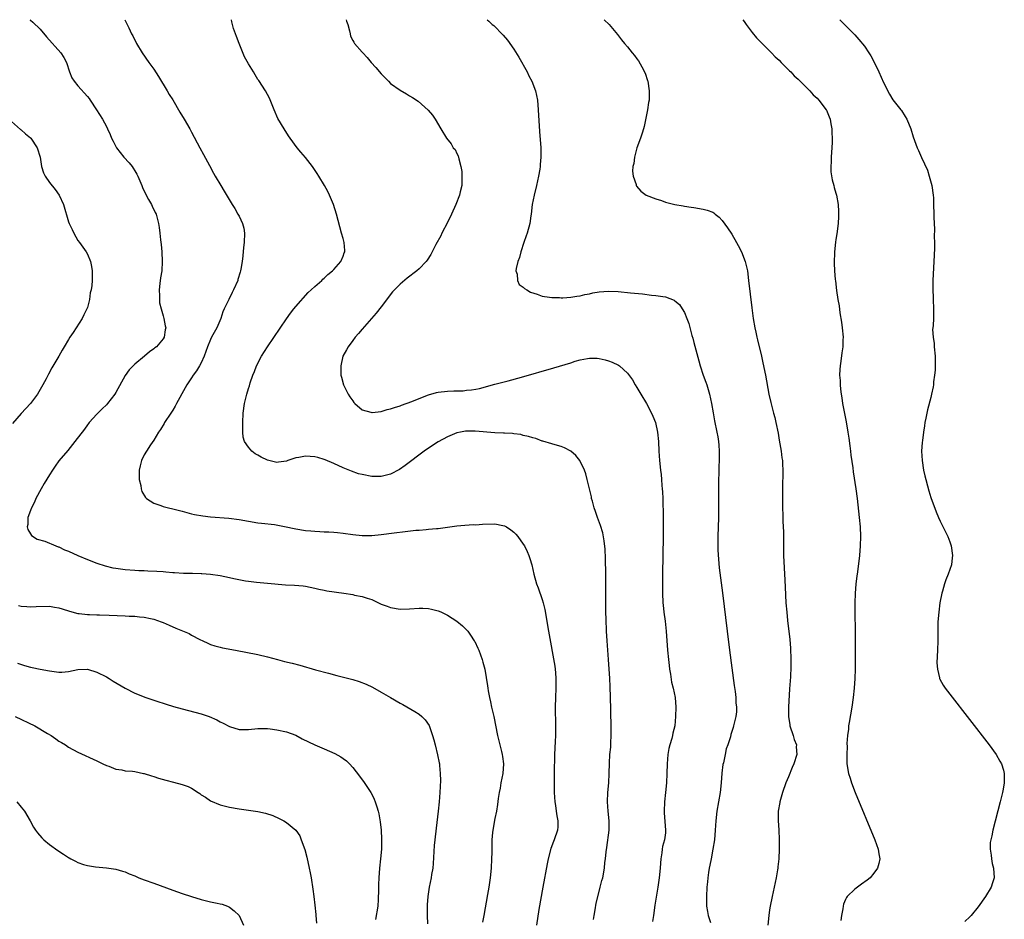
# Model space of a CAD drawing. Units: inches. Extents: x 2616000 to 2619000, y 1479000 to 1482000.
# Drawn here: x 2617427 to 2617635, y 1481810 to 1482000 of the extents above; entities that cross this region are included whole.
import ezdxf

# ---------------------------------------------------------------- set-up
doc = ezdxf.new("R2010")
doc.units = ezdxf.units.IN
doc.header["$MEASUREMENT"] = 0
doc.layers.add('LD26161479_10ft', color=111, linetype='Continuous')

msp = doc.modelspace()

# ---------------------------------------------------------------- linework, layer by layer
at = {"layer": 'LD26161479_10ft'}
for points, elevation in [([(2617428.88, 1482000), (2617429, 1481999.9), (2617429.48, 1481999.48), (2617431, 1481998.03), (2617432.39, 1481996.39), (2617435.39, 1481993), (2617436.06, 1481992.06), (2617436.57, 1481991), (2617437.22, 1481989), (2617437.74, 1481987.74), (2617438.19, 1481987), (2617439, 1481986.03), (2617441, 1481983.79), (2617441.36, 1481983.36), (2617441.61, 1481983), (2617442.92, 1481981), (2617444.18, 1481979), (2617445, 1481977.48), (2617445.24, 1481977), (2617445.8, 1481975.8), (2617446.08, 1481975), (2617446.41, 1481974.41), (2617447.14, 1481973), (2617447.95, 1481971.95), (2617448.72, 1481971), (2617449.8, 1481969.8), (2617450.43, 1481969), (2617450.67, 1481968.67), (2617451, 1481968.1), (2617451.42, 1481967.42), (2617451.63, 1481967), (2617452.48, 1481965), (2617452.62, 1481964.62), (2617453.25, 1481963.25), (2617453.93, 1481962.07), (2617454.51, 1481961), (2617454.66, 1481960.66), (2617455.31, 1481959.31), (2617455.48, 1481959), (2617456.04, 1481957), (2617456.17, 1481956.17), (2617456.3, 1481955), (2617456.42, 1481953.58), (2617456.56, 1481952.56), (2617456.71, 1481951), (2617456.81, 1481949), (2617456.69, 1481947), (2617456.46, 1481945.54), (2617456.32, 1481944.32), (2617456.18, 1481943), (2617456.23, 1481941.77), (2617456.19, 1481941), (2617456.25, 1481940.25), (2617456.54, 1481939), (2617457, 1481937.5), (2617457.14, 1481937), (2617457.44, 1481935.44), (2617457.52, 1481935), (2617457.43, 1481934.57), (2617457.2, 1481933), (2617457, 1481932.69), (2617455.56, 1481931), (2617455.24, 1481930.76), (2617455, 1481930.54), (2617454.09, 1481929.91), (2617453.04, 1481929), (2617451, 1481927.35), (2617449.84, 1481926.16), (2617449, 1481924.91), (2617447, 1481921.32), (2617446.8, 1481921), (2617445.22, 1481919), (2617445, 1481918.75), (2617444.11, 1481917.89), (2617443, 1481916.79), (2617441.36, 1481915), (2617441.2, 1481914.8), (2617441, 1481914.55), (2617440.36, 1481913.64), (2617438.36, 1481911), (2617436.86, 1481909.14), (2617435, 1481906.92), (2617434.19, 1481905.81), (2617433.63, 1481905), (2617433, 1481904.01), (2617431.87, 1481902.13), (2617431.23, 1481901), (2617430.15, 1481899), (2617429.81, 1481898.19), (2617429.19, 1481897), (2617429, 1481896.44), (2617428.46, 1481895), (2617428.46, 1481893.54), (2617428.32, 1481893), (2617428.43, 1481892.43), (2617429, 1481891.56), (2617429.2, 1481891.2), (2617430.41, 1481890.41), (2617432, 1481890), (2617434.35, 1481889), (2617434.82, 1481888.82), (2617435, 1481888.77), (2617436.19, 1481888.19), (2617437, 1481887.85), (2617438.97, 1481886.97), (2617441, 1481886.13), (2617443, 1481885.36), (2617444.77, 1481884.77), (2617446.38, 1481884.38), (2617447, 1481884.27), (2617449, 1481883.99), (2617451, 1481883.84), (2617451.83, 1481883.83), (2617453, 1481883.77), (2617453.76, 1481883.76), (2617455.67, 1481883.67), (2617457, 1481883.56), (2617457.54, 1481883.54), (2617459, 1481883.41), (2617459.4, 1481883.4), (2617461.27, 1481883.27), (2617463, 1481883.24), (2617463.21, 1481883.21), (2617465, 1481883.19), (2617465.16, 1481883.16), (2617467, 1481883.04), (2617469, 1481882.73), (2617471, 1481882.32), (2617471.89, 1481882.11), (2617474.36, 1481881.64), (2617475, 1481881.54), (2617476.66, 1481881.34), (2617479, 1481881.15), (2617482.8, 1481880.79), (2617484.69, 1481880.69), (2617486.54, 1481880.54), (2617487, 1481880.48), (2617489, 1481880.07), (2617489.84, 1481879.84), (2617491, 1481879.63), (2617491.51, 1481879.51), (2617495.11, 1481879), (2617497, 1481878.71), (2617497.38, 1481878.62), (2617499, 1481878.33), (2617500.06, 1481877.94), (2617501, 1481877.65), (2617501.47, 1481877.47), (2617503, 1481876.72), (2617504.25, 1481876.25), (2617505, 1481875.98), (2617507, 1481875.67), (2617509, 1481875.71), (2617511, 1481875.84), (2617511.83, 1481875.83), (2617513, 1481875.77), (2617513.66, 1481875.66), (2617515, 1481875.31), (2617515.23, 1481875.23), (2617515.73, 1481875), (2617517, 1481874.37), (2617519, 1481873.08), (2617520.14, 1481872.14), (2617521, 1481871.32), (2617521.16, 1481871.16), (2617521.27, 1481871), (2617521.83, 1481870.17), (2617522.66, 1481869), (2617522.79, 1481868.79), (2617523.43, 1481867.43), (2617523.6, 1481867), (2617524.32, 1481865), (2617524.49, 1481864.49), (2617524.87, 1481863), (2617525.2, 1481861.2), (2617525.46, 1481859.46), (2617525.49, 1481859), (2617525.57, 1481858.43), (2617525.84, 1481857), (2617526.08, 1481856.08), (2617526.3, 1481855), (2617526.43, 1481854.43), (2617526.75, 1481853), (2617527.56, 1481849), (2617528.04, 1481847), (2617528.4, 1481845.6), (2617528.54, 1481845), (2617528.59, 1481844.59), (2617528.82, 1481843), (2617528.67, 1481841), (2617528.26, 1481839), (2617528.09, 1481837.91), (2617527.89, 1481837), (2617527.68, 1481835.68), (2617527.56, 1481834.44), (2617527.32, 1481833), (2617527, 1481831.48), (2617526.56, 1481829), (2617526.53, 1481828.53), (2617526.37, 1481827), (2617526.34, 1481825.66), (2617526.33, 1481824.33), (2617526.31, 1481823), (2617526.2, 1481821), (2617525.99, 1481819), (2617525.71, 1481817), (2617525.45, 1481815.45), (2617524.67, 1481811), (2617524.4, 1481809.6)], 8420), ([(2617448.9, 1482000), (2617449.27, 1481999.27), (2617449.72, 1481998.28), (2617450.34, 1481997), (2617450.57, 1481996.57), (2617451.36, 1481995), (2617452.56, 1481993), (2617453.94, 1481991), (2617454.41, 1481990.41), (2617455, 1481989.53), (2617456, 1481988), (2617457.84, 1481985), (2617458.26, 1481984.25), (2617459, 1481983.1), (2617460.51, 1481980.51), (2617461.45, 1481979), (2617462.62, 1481977), (2617463, 1481976.24), (2617464.7, 1481973), (2617465.53, 1481971.53), (2617466.75, 1481969.25), (2617467.64, 1481967.64), (2617467.97, 1481967), (2617469.14, 1481965), (2617469.86, 1481963.86), (2617471.58, 1481961), (2617472.14, 1481960.14), (2617472.78, 1481959), (2617473, 1481958.57), (2617473.75, 1481957), (2617474, 1481956), (2617474.15, 1481955), (2617474.1, 1481953), (2617473.96, 1481951.96), (2617473.8, 1481950.2), (2617473.64, 1481949), (2617473.39, 1481947.39), (2617473.31, 1481947), (2617473.23, 1481946.77), (2617472.78, 1481945.22), (2617472.72, 1481945), (2617471.86, 1481943), (2617471.55, 1481942.45), (2617470.82, 1481941), (2617470.71, 1481940.71), (2617469.9, 1481939), (2617469.62, 1481938.38), (2617469.19, 1481937), (2617468.32, 1481935), (2617467.22, 1481933), (2617467, 1481932.57), (2617466.33, 1481931), (2617465.98, 1481930.02), (2617465.63, 1481929), (2617465, 1481927.61), (2617464.68, 1481927), (2617464.05, 1481925.95), (2617463.34, 1481925), (2617463, 1481924.44), (2617462, 1481923), (2617461.66, 1481922.34), (2617459.81, 1481919), (2617459.5, 1481918.5), (2617459, 1481917.65), (2617458.6, 1481917), (2617457.27, 1481915), (2617457.18, 1481914.82), (2617456.42, 1481913.58), (2617456.01, 1481913), (2617455, 1481911.28), (2617454.33, 1481910.33), (2617453.45, 1481909), (2617453, 1481908.19), (2617452.39, 1481907), (2617452.15, 1481905.85), (2617451.94, 1481905), (2617451.92, 1481903.92), (2617451.96, 1481903), (2617452.25, 1481901.75), (2617452.33, 1481901), (2617452.49, 1481900.49), (2617453.23, 1481899.23), (2617453.49, 1481899), (2617455, 1481898.01), (2617456.48, 1481897.52), (2617457, 1481897.3), (2617458.09, 1481897), (2617459, 1481896.81), (2617460.43, 1481896.43), (2617461, 1481896.31), (2617462.01, 1481896.01), (2617463, 1481895.79), (2617463.62, 1481895.62), (2617465.33, 1481895.33), (2617467, 1481895.14), (2617470.82, 1481894.82), (2617473, 1481894.53), (2617475, 1481894.18), (2617477, 1481893.86), (2617477.76, 1481893.76), (2617480.52, 1481893.48), (2617482.96, 1481893.04), (2617484.66, 1481892.66), (2617485, 1481892.62), (2617487, 1481892.27), (2617488.17, 1481892.17), (2617489, 1481892.07), (2617490.06, 1481892.06), (2617491, 1481891.99), (2617491.97, 1481891.97), (2617493, 1481891.9), (2617493.82, 1481891.82), (2617495, 1481891.68), (2617497, 1481891.4), (2617499, 1481891.21), (2617501, 1481891.21), (2617503, 1481891.39), (2617505.77, 1481891.77), (2617508.06, 1481892.06), (2617510.29, 1481892.29), (2617511, 1481892.33), (2617512.47, 1481892.47), (2617513, 1481892.49), (2617514.68, 1481892.68), (2617515, 1481892.69), (2617519, 1481893.24), (2617520.64, 1481893.36), (2617522.52, 1481893.48), (2617523, 1481893.46), (2617524.4, 1481893.6), (2617527, 1481893.66), (2617528.69, 1481893.31), (2617529, 1481893.26), (2617529.48, 1481893), (2617530.39, 1481892.39), (2617531, 1481891.9), (2617531.44, 1481891.44), (2617531.83, 1481891), (2617533, 1481889.39), (2617533.23, 1481889), (2617533.79, 1481887.79), (2617534.14, 1481887), (2617534.35, 1481886.35), (2617534.77, 1481885), (2617535.24, 1481883), (2617535.79, 1481881), (2617536.13, 1481880.13), (2617537, 1481877.67), (2617537.21, 1481877), (2617537.57, 1481875.57), (2617538.34, 1481871), (2617539.65, 1481863.65), (2617539.72, 1481863), (2617539.77, 1481862.23), (2617539.89, 1481861), (2617539.89, 1481859), (2617539.8, 1481857), (2617539.76, 1481855), (2617539.81, 1481851), (2617539.79, 1481849), (2617539.74, 1481847.74), (2617539.61, 1481845), (2617539.57, 1481843.57), (2617539.52, 1481842.48), (2617539.52, 1481839.52), (2617539.51, 1481838.49), (2617539.52, 1481837), (2617539.64, 1481835), (2617539.78, 1481834.22), (2617539.95, 1481833), (2617540.05, 1481832.05), (2617540.27, 1481831), (2617540.27, 1481829.73), (2617540.19, 1481829), (2617539.53, 1481827), (2617539.37, 1481826.63), (2617538.83, 1481825.17), (2617538.28, 1481823), (2617538.06, 1481821.94), (2617537.13, 1481817), (2617536.31, 1481812.31), (2617535.81, 1481809)], 8410), ([(2617547.85, 1481810.15), (2617547.99, 1481811), (2617548.2, 1481812.2), (2617548.41, 1481813.59), (2617549, 1481816.09), (2617549.25, 1481817), (2617549.58, 1481818.42), (2617549.76, 1481819), (2617550.11, 1481821), (2617550.2, 1481822.2), (2617550.34, 1481823), (2617550.48, 1481824.48), (2617550.66, 1481825.34), (2617551.12, 1481829), (2617551.15, 1481831), (2617550.94, 1481833), (2617550.8, 1481835), (2617550.87, 1481837), (2617551.03, 1481839), (2617551.13, 1481841), (2617551.18, 1481843.18), (2617551.29, 1481845), (2617551.46, 1481846.54), (2617551.47, 1481847.47), (2617551.57, 1481849), (2617551.57, 1481850.43), (2617551.46, 1481854.54), (2617551.42, 1481857), (2617551.34, 1481859.34), (2617551.25, 1481861), (2617550.96, 1481865.04), (2617550.7, 1481869), (2617550.58, 1481871), (2617550.46, 1481873.54), (2617550.42, 1481875), (2617550.4, 1481877), (2617550.39, 1481883), (2617550.34, 1481886.34), (2617550.27, 1481888.27), (2617550.09, 1481890.09), (2617549.76, 1481891.76), (2617549.29, 1481893.29), (2617548.65, 1481895), (2617548.25, 1481896.25), (2617547.98, 1481897), (2617547.58, 1481898.42), (2617547.43, 1481899), (2617547.37, 1481899.37), (2617546.94, 1481901.06), (2617546.5, 1481903), (2617546.2, 1481904.2), (2617545.9, 1481905), (2617545, 1481906.88), (2617544.92, 1481907), (2617544.09, 1481908.09), (2617543.03, 1481909), (2617541.71, 1481909.71), (2617541, 1481909.95), (2617539.71, 1481910.29), (2617539, 1481910.52), (2617537.1, 1481911.1), (2617537, 1481911.12), (2617535.63, 1481911.63), (2617535, 1481911.77), (2617534.08, 1481912.08), (2617533, 1481912.31), (2617532.46, 1481912.46), (2617531, 1481912.62), (2617530.69, 1481912.69), (2617529, 1481912.75), (2617528.79, 1481912.79), (2617527, 1481912.84), (2617522.83, 1481913.17), (2617520.83, 1481913.17), (2617519.77, 1481913), (2617519, 1481912.85), (2617517, 1481912.03), (2617515.02, 1481910.98), (2617513.81, 1481910.19), (2617512.1, 1481909), (2617508.06, 1481905.94), (2617506.89, 1481905.11), (2617505, 1481904.12), (2617503.87, 1481903.87), (2617503, 1481903.61), (2617501.65, 1481903.65), (2617501, 1481903.62), (2617499, 1481904.02), (2617498.23, 1481904.23), (2617496.75, 1481904.75), (2617495, 1481905.48), (2617493, 1481906.4), (2617491.17, 1481907.17), (2617491, 1481907.24), (2617489.63, 1481907.63), (2617489, 1481907.77), (2617487, 1481907.9), (2617485.64, 1481907.64), (2617485, 1481907.56), (2617483.3, 1481907), (2617483, 1481906.88), (2617481.36, 1481906.64), (2617481, 1481906.61), (2617479, 1481907.07), (2617477.71, 1481907.71), (2617477, 1481908.16), (2617476.44, 1481908.45), (2617475.72, 1481909), (2617475, 1481909.85), (2617474.16, 1481911), (2617473.9, 1481911.9), (2617473.8, 1481913), (2617473.83, 1481914.17), (2617473.81, 1481915), (2617473.89, 1481917), (2617474.13, 1481919), (2617474.62, 1481921), (2617475, 1481922.18), (2617475.21, 1481922.79), (2617475.38, 1481923.38), (2617475.94, 1481925), (2617476.25, 1481925.75), (2617476.69, 1481927), (2617477.75, 1481929), (2617479.03, 1481931), (2617483, 1481936.89), (2617483.88, 1481938.12), (2617484.58, 1481939), (2617485, 1481939.53), (2617487.58, 1481942.42), (2617488.24, 1481943), (2617489, 1481943.72), (2617490.46, 1481945), (2617490.72, 1481945.28), (2617491, 1481945.48), (2617491.72, 1481946.28), (2617492.73, 1481947), (2617493, 1481947.27), (2617494.51, 1481949), (2617495, 1481950.09), (2617495.21, 1481950.79), (2617495.3, 1481951), (2617495.32, 1481951.32), (2617495.2, 1481953), (2617495, 1481953.84), (2617494.65, 1481955), (2617493.59, 1481959), (2617492.92, 1481961), (2617492.09, 1481963), (2617491.73, 1481963.73), (2617491.06, 1481965), (2617489.87, 1481967), (2617489.53, 1481967.53), (2617488.52, 1481969), (2617487, 1481970.93), (2617486.06, 1481972.06), (2617485.24, 1481973), (2617483.78, 1481975), (2617483.47, 1481975.47), (2617482.5, 1481977), (2617481.19, 1481979.19), (2617480.4, 1481981), (2617479.46, 1481983.46), (2617478.57, 1481985), (2617477.15, 1481987.15), (2617477, 1481987.36), (2617476.39, 1481988.39), (2617476.06, 1481989), (2617475, 1481990.71), (2617474.19, 1481992.19), (2617473, 1481994.98), (2617472.48, 1481996.48), (2617472.23, 1481997), (2617471.83, 1481998.17), (2617471.61, 1481999), (2617471.52, 1481999.52), (2617471.4, 1482000)], 8400), ([(2617495.6, 1482000), (2617495.68, 1481999.68), (2617495.94, 1481999), (2617496.34, 1481997.66), (2617496.46, 1481997), (2617496.56, 1481996.56), (2617497, 1481995.63), (2617497.23, 1481995.23), (2617497.38, 1481995), (2617499, 1481993.17), (2617499.13, 1481993), (2617500.06, 1481992.06), (2617500.92, 1481991), (2617501.91, 1481989.91), (2617503, 1481988.55), (2617504.54, 1481987), (2617505, 1481986.56), (2617507, 1481985.14), (2617508.35, 1481984.35), (2617509, 1481983.93), (2617509.59, 1481983.59), (2617510.8, 1481982.8), (2617512.95, 1481980.95), (2617513.84, 1481979.84), (2617514.38, 1481979), (2617515.57, 1481977), (2617516.82, 1481975), (2617517.78, 1481973.78), (2617518.23, 1481973), (2617518.59, 1481972.59), (2617519, 1481971.74), (2617519.26, 1481971.26), (2617519.37, 1481970.63), (2617519.85, 1481969), (2617520, 1481968), (2617520.06, 1481967), (2617520, 1481965), (2617519.71, 1481963.71), (2617519.57, 1481963), (2617518.78, 1481961), (2617517.85, 1481959), (2617517, 1481957.23), (2617515.84, 1481955), (2617515.57, 1481954.43), (2617514.55, 1481952.55), (2617513.51, 1481950.49), (2617512.74, 1481949.26), (2617512.53, 1481949), (2617511, 1481947.41), (2617510.54, 1481947), (2617508.51, 1481945.49), (2617507, 1481944.24), (2617505.82, 1481943), (2617505.43, 1481942.57), (2617503, 1481939.4), (2617501.93, 1481938.07), (2617499, 1481934.73), (2617498.22, 1481933.78), (2617497.55, 1481933), (2617497, 1481932.3), (2617496.03, 1481931), (2617495.68, 1481930.32), (2617494.94, 1481929), (2617494.46, 1481927), (2617494.46, 1481926.46), (2617494.52, 1481925), (2617494.6, 1481924.6), (2617495.08, 1481923), (2617496.05, 1481921), (2617496.42, 1481920.42), (2617497, 1481919.57), (2617497.25, 1481919.25), (2617497.48, 1481919), (2617499, 1481917.68), (2617500.82, 1481917.18), (2617501, 1481917.11), (2617501.11, 1481917.11), (2617503, 1481917.33), (2617504.24, 1481917.76), (2617505, 1481917.88), (2617505.79, 1481918.21), (2617507, 1481918.54), (2617507.32, 1481918.68), (2617509.45, 1481919.45), (2617511, 1481920.08), (2617513, 1481920.84), (2617514.67, 1481921.33), (2617515, 1481921.41), (2617517, 1481921.67), (2617518.32, 1481921.68), (2617519, 1481921.74), (2617520.28, 1481921.72), (2617521, 1481921.82), (2617522.1, 1481921.9), (2617523, 1481922.09), (2617523.77, 1481922.23), (2617527, 1481923.09), (2617529.82, 1481923.82), (2617532.59, 1481924.59), (2617539.44, 1481926.56), (2617543, 1481927.64), (2617543.95, 1481927.95), (2617545, 1481928.23), (2617546.56, 1481928.56), (2617547, 1481928.62), (2617548.59, 1481928.59), (2617549, 1481928.55), (2617550.25, 1481928.25), (2617551, 1481928.03), (2617551.77, 1481927.77), (2617553.12, 1481927.12), (2617553.28, 1481927), (2617555, 1481925.46), (2617556.06, 1481924.06), (2617556.63, 1481923), (2617557, 1481922.42), (2617557.8, 1481921), (2617559, 1481919), (2617560.07, 1481917), (2617560.37, 1481916.37), (2617560.94, 1481915), (2617561.36, 1481913), (2617561.51, 1481911), (2617561.59, 1481909), (2617561.73, 1481907), (2617561.95, 1481905), (2617562.07, 1481904.07), (2617562.17, 1481903), (2617562.26, 1481901.74), (2617562.34, 1481901), (2617562.39, 1481900.39), (2617562.45, 1481899), (2617562.48, 1481897.52), (2617562.51, 1481896.51), (2617562.52, 1481891), (2617562.4, 1481883), (2617562.38, 1481880.38), (2617562.39, 1481879), (2617562.45, 1481877), (2617562.49, 1481876.49), (2617562.65, 1481875), (2617562.92, 1481873.08), (2617563.17, 1481871), (2617563.45, 1481867), (2617563.63, 1481865), (2617563.76, 1481863.76), (2617563.87, 1481863), (2617564.07, 1481861.93), (2617564.28, 1481860.28), (2617564.61, 1481859), (2617565.05, 1481857), (2617565.22, 1481855), (2617565.15, 1481853), (2617564.96, 1481851), (2617564.54, 1481849.46), (2617564.51, 1481849), (2617564.38, 1481848.38), (2617563.94, 1481847), (2617563.73, 1481846.27), (2617563.51, 1481845), (2617563.34, 1481843), (2617563.31, 1481841), (2617563.22, 1481839), (2617563.02, 1481837), (2617562.79, 1481835), (2617562.71, 1481833), (2617562.71, 1481832.71), (2617563.05, 1481829), (2617563, 1481828.46), (2617562.82, 1481827), (2617562.41, 1481825.59), (2617562.32, 1481825), (2617562.25, 1481824.25), (2617562.02, 1481823), (2617561.93, 1481822.07), (2617561.86, 1481821), (2617561.66, 1481819), (2617561.37, 1481817), (2617560.77, 1481813.23), (2617560.45, 1481811), (2617560.27, 1481809.73)], 8390), ([(2617525.37, 1482000), (2617525.71, 1481999.71), (2617526.42, 1481999), (2617526.76, 1481998.76), (2617527, 1481998.54), (2617528.5, 1481997), (2617528.77, 1481996.77), (2617529.7, 1481995.7), (2617531, 1481993.81), (2617532.08, 1481992.08), (2617533.81, 1481989), (2617534.19, 1481988.19), (2617534.8, 1481987), (2617535.55, 1481985), (2617535.98, 1481983), (2617536.16, 1481981), (2617536.4, 1481976.4), (2617536.67, 1481973), (2617536.72, 1481971), (2617536.58, 1481969.42), (2617536.56, 1481969), (2617536.5, 1481968.5), (2617536.24, 1481967), (2617536, 1481966), (2617535.79, 1481965), (2617535.27, 1481963), (2617534.87, 1481961), (2617534.66, 1481959), (2617534.59, 1481958.59), (2617534.37, 1481957), (2617533.8, 1481955), (2617533.58, 1481954.42), (2617533.13, 1481953), (2617532.47, 1481951), (2617532.17, 1481949.83), (2617531.84, 1481949), (2617531.49, 1481947.49), (2617531.46, 1481947), (2617531.68, 1481946.32), (2617531.75, 1481945), (2617532.14, 1481944.14), (2617533, 1481943.57), (2617533.26, 1481943.26), (2617533.72, 1481943), (2617534.5, 1481942.5), (2617535.9, 1481942.1), (2617537, 1481941.68), (2617538.51, 1481941.49), (2617539, 1481941.38), (2617540.62, 1481941.38), (2617541, 1481941.34), (2617541.34, 1481941.34), (2617543, 1481941.46), (2617544.31, 1481941.69), (2617545, 1481941.75), (2617545.99, 1481942.01), (2617547, 1481942.2), (2617547.65, 1481942.35), (2617549, 1481942.61), (2617551, 1481942.74), (2617553, 1481942.63), (2617555.64, 1481942.36), (2617558.14, 1481942.14), (2617560.09, 1481941.91), (2617561, 1481941.84), (2617562.42, 1481941.58), (2617563, 1481941.51), (2617564.82, 1481940.82), (2617565, 1481940.7), (2617565.94, 1481939.94), (2617566.56, 1481939), (2617567, 1481938.24), (2617567.5, 1481937), (2617567.92, 1481935.92), (2617568.6, 1481933.4), (2617568.79, 1481932.79), (2617569, 1481931.93), (2617570.04, 1481928.04), (2617570.34, 1481927), (2617571, 1481925.04), (2617571.56, 1481923.56), (2617571.76, 1481923), (2617572.33, 1481921), (2617572.73, 1481919), (2617573.05, 1481917.05), (2617573.36, 1481915.36), (2617573.85, 1481913), (2617574.03, 1481912.03), (2617574.18, 1481911), (2617574.24, 1481910.24), (2617574.32, 1481909), (2617574.31, 1481907), (2617574.26, 1481905.74), (2617574.25, 1481904.25), (2617574.21, 1481903), (2617574.22, 1481902.22), (2617574.21, 1481901), (2617574.23, 1481900.23), (2617574.23, 1481897), (2617574.2, 1481895), (2617574.08, 1481891), (2617574.08, 1481889.92), (2617574.05, 1481889), (2617574.06, 1481888.06), (2617574.17, 1481886.17), (2617574.36, 1481884.36), (2617575.06, 1481879.06), (2617576.02, 1481871), (2617576.52, 1481867), (2617577.51, 1481859.51), (2617577.75, 1481858.25), (2617577.87, 1481857), (2617577.86, 1481855.86), (2617578, 1481855), (2617577.98, 1481854.02), (2617577.84, 1481853), (2617577.4, 1481851), (2617577.29, 1481850.71), (2617576.83, 1481849.17), (2617576.72, 1481848.72), (2617576.14, 1481847), (2617575.82, 1481846.18), (2617575.58, 1481845), (2617575.25, 1481843.25), (2617575.15, 1481842.85), (2617574.94, 1481841.06), (2617574.76, 1481839), (2617574.54, 1481837), (2617573.86, 1481833), (2617573.63, 1481831), (2617573.53, 1481829), (2617573.37, 1481827), (2617573.02, 1481825), (2617572.62, 1481823), (2617572.37, 1481821.63), (2617572.24, 1481821), (2617572.09, 1481820.09), (2617571.94, 1481819), (2617571.87, 1481818.13), (2617571.74, 1481817), (2617571.66, 1481815), (2617571.67, 1481814.33), (2617571.7, 1481813), (2617571.89, 1481811.89), (2617572, 1481811), (2617572.48, 1481809.52)], 8380), ([(2617550.04, 1482000), (2617551.13, 1481999), (2617552.9, 1481996.9), (2617553.75, 1481995.75), (2617554.35, 1481995), (2617555, 1481994.26), (2617555.98, 1481993), (2617556.45, 1481992.45), (2617557, 1481991.71), (2617557.29, 1481991.29), (2617558.04, 1481990.04), (2617558.69, 1481988.69), (2617559.2, 1481987.2), (2617559.26, 1481987), (2617559.58, 1481985), (2617559.58, 1481983.58), (2617559.54, 1481983), (2617559.45, 1481982.55), (2617559.23, 1481981), (2617558.52, 1481977.48), (2617558.38, 1481977), (2617558.06, 1481976.06), (2617557.76, 1481975), (2617557, 1481973), (2617556.46, 1481971), (2617556.33, 1481969.67), (2617556.15, 1481969), (2617556.07, 1481968.07), (2617556.2, 1481967), (2617556.79, 1481965.21), (2617556.82, 1481965), (2617556.87, 1481964.87), (2617557.8, 1481963.8), (2617558.96, 1481963), (2617561, 1481962.19), (2617562.16, 1481961.84), (2617563, 1481961.54), (2617565, 1481961.03), (2617566.72, 1481960.72), (2617567, 1481960.69), (2617568.45, 1481960.45), (2617569, 1481960.39), (2617571, 1481960.05), (2617571.83, 1481959.83), (2617573, 1481959.38), (2617573.24, 1481959.24), (2617573.5, 1481959), (2617574.34, 1481958.34), (2617575, 1481957.67), (2617576.11, 1481956.11), (2617577, 1481954.75), (2617578.02, 1481953), (2617578.36, 1481952.36), (2617579.07, 1481951), (2617579.84, 1481949), (2617580.29, 1481947), (2617580.56, 1481945), (2617581.24, 1481939.24), (2617581.52, 1481937), (2617581.85, 1481935), (2617582.08, 1481934.08), (2617582.29, 1481933), (2617582.45, 1481932.45), (2617583.28, 1481929), (2617583.59, 1481927.59), (2617584.1, 1481925), (2617584.85, 1481921), (2617585.23, 1481919.23), (2617585.8, 1481917), (2617586.06, 1481916.06), (2617586.32, 1481915), (2617586.76, 1481912.76), (2617587, 1481911.32), (2617587.41, 1481909), (2617587.59, 1481907.59), (2617587.68, 1481907), (2617587.74, 1481906.26), (2617587.79, 1481905), (2617587.71, 1481901), (2617587.72, 1481898.28), (2617587.81, 1481894.19), (2617587.89, 1481891.89), (2617587.89, 1481890.11), (2617587.95, 1481887), (2617588.22, 1481881.78), (2617588.27, 1481880.27), (2617588.44, 1481877), (2617588.6, 1481875), (2617588.78, 1481873.22), (2617589.23, 1481869.23), (2617589.4, 1481867.4), (2617589.5, 1481865), (2617589.49, 1481863.49), (2617589.37, 1481861.37), (2617589.19, 1481858.81), (2617588.95, 1481855), (2617588.95, 1481853), (2617589.24, 1481851.24), (2617589.27, 1481851), (2617589.95, 1481849), (2617590.18, 1481848.18), (2617590.63, 1481847), (2617590.62, 1481846.62), (2617590.73, 1481845), (2617590.12, 1481843), (2617589.77, 1481842.23), (2617589, 1481840.27), (2617588.44, 1481839), (2617587.69, 1481837), (2617587.12, 1481835), (2617587.12, 1481834.88), (2617586.82, 1481833), (2617586.81, 1481832.81), (2617586.82, 1481831), (2617586.94, 1481829.06), (2617587, 1481827), (2617586.99, 1481825.01), (2617586.92, 1481823), (2617586.73, 1481821.27), (2617586.72, 1481821), (2617586.67, 1481820.67), (2617586.36, 1481819), (2617585.51, 1481815), (2617585.13, 1481813), (2617585, 1481812.23), (2617584.82, 1481811), (2617584.58, 1481809)], 8370), ([(2617579.35, 1482000), (2617579.61, 1481999.61), (2617580.02, 1481999), (2617581.3, 1481997.3), (2617582.21, 1481996.21), (2617583.4, 1481995), (2617585.41, 1481993), (2617586.17, 1481992.17), (2617587, 1481991.43), (2617587.44, 1481991), (2617589.22, 1481989.22), (2617589.46, 1481989), (2617590.18, 1481988.18), (2617591, 1481987.47), (2617593.48, 1481985), (2617594.17, 1481984.17), (2617595, 1481983.43), (2617595.4, 1481983), (2617596.95, 1481981), (2617597, 1481980.9), (2617597.53, 1481979.53), (2617597.75, 1481979), (2617597.94, 1481978.06), (2617598.12, 1481977), (2617598.14, 1481976.14), (2617598.22, 1481975), (2617598.17, 1481974.17), (2617598.15, 1481973), (2617598.04, 1481972.04), (2617597.98, 1481971), (2617597.96, 1481970.04), (2617597.88, 1481969), (2617597.94, 1481967.94), (2617598.2, 1481966.2), (2617598.55, 1481965), (2617598.61, 1481964.61), (2617599, 1481963.39), (2617599.11, 1481963), (2617599.45, 1481961), (2617599.54, 1481959.54), (2617599.56, 1481959), (2617599.5, 1481958.5), (2617599.45, 1481957), (2617599.18, 1481954.82), (2617599, 1481953.66), (2617598.9, 1481953.1), (2617598.65, 1481951), (2617598.65, 1481950.65), (2617598.59, 1481949), (2617598.64, 1481948.64), (2617598.68, 1481947), (2617598.84, 1481945.16), (2617598.89, 1481944.89), (2617599.13, 1481942.87), (2617599.42, 1481941), (2617599.66, 1481939.66), (2617599.84, 1481938.16), (2617600.18, 1481936.18), (2617600.33, 1481935), (2617600.49, 1481933), (2617600.46, 1481932.46), (2617600.41, 1481931), (2617600.26, 1481929.74), (2617599.99, 1481927.99), (2617599.87, 1481927), (2617599.82, 1481926.18), (2617599.77, 1481925), (2617599.87, 1481923.87), (2617599.88, 1481923), (2617599.94, 1481922.06), (2617600.09, 1481921), (2617600.22, 1481920.22), (2617600.37, 1481919), (2617600.71, 1481917.29), (2617601.17, 1481915.17), (2617601.52, 1481913), (2617601.71, 1481911.71), (2617601.89, 1481910.11), (2617602.05, 1481909), (2617602.15, 1481908.14), (2617602.53, 1481905.47), (2617602.61, 1481904.61), (2617603.18, 1481901), (2617603.44, 1481899), (2617603.89, 1481895), (2617604.07, 1481893), (2617604.16, 1481891), (2617604.1, 1481889), (2617603.93, 1481887), (2617603.51, 1481883.51), (2617603.38, 1481882.62), (2617603.2, 1481881), (2617603.04, 1481878.96), (2617602.99, 1481877.01), (2617603.05, 1481869), (2617603.05, 1481865), (2617603.03, 1481862.97), (2617602.97, 1481861.03), (2617602.84, 1481859), (2617602.61, 1481857), (2617602.31, 1481855), (2617601.76, 1481851.76), (2617601.66, 1481851), (2617601.64, 1481850.36), (2617601.44, 1481849), (2617601.31, 1481847.31), (2617601.34, 1481846.66), (2617601.26, 1481845), (2617601.29, 1481843), (2617601.63, 1481841), (2617601.97, 1481839.97), (2617602.27, 1481839), (2617603.05, 1481837), (2617607.18, 1481827), (2617607.91, 1481825), (2617608.03, 1481824.03), (2617608.22, 1481823), (2617608.03, 1481821.97), (2617607.74, 1481821), (2617607, 1481819.97), (2617606.19, 1481819), (2617605.55, 1481818.45), (2617604.4, 1481817.6), (2617603, 1481816.61), (2617601.38, 1481815), (2617601.2, 1481814.8), (2617601, 1481814.37), (2617600.59, 1481813.41), (2617600.51, 1481813), (2617600.46, 1481812.46), (2617600.17, 1481811), (2617600.05, 1481809.95)], 8360), ([(2617599.78, 1482000), (2617599.89, 1481999.89), (2617603, 1481996.78), (2617603.85, 1481995.85), (2617605, 1481994.41), (2617605.94, 1481993), (2617606.35, 1481992.35), (2617607.05, 1481991.05), (2617608.02, 1481989), (2617609, 1481986.74), (2617610.28, 1481984.28), (2617611, 1481983.1), (2617612.69, 1481981), (2617612.82, 1481980.82), (2617613.6, 1481979.6), (2617613.97, 1481979), (2617614.78, 1481977), (2617615.26, 1481975.26), (2617616.11, 1481973), (2617616.43, 1481972.43), (2617617.06, 1481970.94), (2617618.28, 1481968.28), (2617618.7, 1481967), (2617619.23, 1481965), (2617619.51, 1481963), (2617619.56, 1481962.44), (2617619.61, 1481961), (2617619.65, 1481959), (2617619.65, 1481958.35), (2617619.72, 1481957), (2617619.8, 1481955.8), (2617619.75, 1481954.25), (2617619.8, 1481953), (2617619.8, 1481951.8), (2617619.7, 1481950.3), (2617619.67, 1481949), (2617619.47, 1481945), (2617619.43, 1481943.43), (2617619.5, 1481941), (2617619.59, 1481939), (2617619.56, 1481938.44), (2617619.55, 1481937), (2617619.49, 1481935.49), (2617619.42, 1481935), (2617619.39, 1481934.61), (2617619.48, 1481933), (2617619.69, 1481931.69), (2617619.73, 1481931), (2617619.92, 1481929), (2617619.9, 1481927.9), (2617619.92, 1481927), (2617619.9, 1481926.1), (2617619.8, 1481925), (2617619.61, 1481923.61), (2617619.56, 1481923), (2617619.48, 1481922.52), (2617619.16, 1481921), (2617619, 1481920.32), (2617618.3, 1481917.7), (2617618.15, 1481917), (2617617.95, 1481915.95), (2617617.75, 1481915), (2617617.67, 1481914.33), (2617617.46, 1481913), (2617617.23, 1481911.23), (2617617.21, 1481910.79), (2617617.07, 1481909), (2617617.16, 1481907), (2617617.49, 1481905), (2617617.76, 1481903.76), (2617617.95, 1481903), (2617618.31, 1481901.69), (2617618.58, 1481900.58), (2617619, 1481899.19), (2617620.15, 1481896.15), (2617620.64, 1481895), (2617621, 1481894.18), (2617621.38, 1481893.38), (2617622.57, 1481891), (2617623, 1481889.87), (2617623.32, 1481889), (2617623.58, 1481887), (2617623.54, 1481886.46), (2617623.36, 1481885), (2617622.67, 1481883), (2617622.16, 1481881.84), (2617621.87, 1481881), (2617621.47, 1481879.47), (2617621.32, 1481879), (2617620.95, 1481877), (2617620.68, 1481875), (2617620.52, 1481873), (2617620.47, 1481871), (2617620.46, 1481869), (2617620.41, 1481867), (2617620.37, 1481865.63), (2617620.31, 1481864.31), (2617620.39, 1481863), (2617620.83, 1481861.17), (2617620.85, 1481861), (2617620.89, 1481860.89), (2617621.6, 1481859.6), (2617622.03, 1481859), (2617623, 1481857.71), (2617631.33, 1481847), (2617632.8, 1481845), (2617633.59, 1481843.59), (2617633.94, 1481843), (2617634.35, 1481841.65), (2617634.52, 1481841), (2617634.5, 1481840.5), (2617634.52, 1481839), (2617634.31, 1481837.69), (2617634.17, 1481837), (2617633.68, 1481835), (2617632.09, 1481829), (2617631.86, 1481827.86), (2617631.66, 1481827), (2617631.57, 1481826.43), (2617631.53, 1481825), (2617631.77, 1481823.77), (2617631.8, 1481823), (2617631.98, 1481822.02), (2617632.23, 1481821), (2617632.35, 1481819), (2617632.06, 1481817.94), (2617631.74, 1481817), (2617630.52, 1481815), (2617629, 1481812.87), (2617627.5, 1481811), (2617627.26, 1481810.74), (2617626.22, 1481809.78)], 8350), ([(2617425, 1481978.5), (2617426.86, 1481976.86), (2617427, 1481976.75), (2617427.92, 1481975.92), (2617429, 1481975.06), (2617429.06, 1481975), (2617430.41, 1481973), (2617431.03, 1481971), (2617431.31, 1481969), (2617431.71, 1481967.71), (2617432.08, 1481967), (2617433, 1481965.67), (2617434.17, 1481964.17), (2617435.01, 1481963), (2617435.97, 1481961), (2617437, 1481957.33), (2617437.12, 1481957), (2617437.77, 1481955.77), (2617438.14, 1481955), (2617439, 1481953.45), (2617439.34, 1481953), (2617440.76, 1481951), (2617441, 1481950.55), (2617441.64, 1481949), (2617441.9, 1481947.9), (2617442.02, 1481947), (2617441.99, 1481946.01), (2617442.03, 1481945), (2617441.96, 1481943.96), (2617441.79, 1481943), (2617441.6, 1481942.4), (2617441.41, 1481941), (2617441, 1481939.3), (2617440.9, 1481939), (2617440.26, 1481937.74), (2617439.93, 1481937), (2617438.66, 1481935), (2617438.01, 1481934.01), (2617437.31, 1481933), (2617437, 1481932.52), (2617436.12, 1481931), (2617435.69, 1481930.31), (2617434.95, 1481929), (2617433.46, 1481926.54), (2617432.76, 1481925.24), (2617432.27, 1481924.27), (2617431.61, 1481923), (2617430.48, 1481921), (2617429, 1481919), (2617428.03, 1481917.97), (2617427, 1481916.92), (2617425.17, 1481914.83)], 8430), ([(2617426.43, 1481876.43), (2617427, 1481876.27), (2617428.21, 1481876.21), (2617429, 1481876.12), (2617430.21, 1481876.21), (2617433, 1481876.28), (2617434.07, 1481876.07), (2617435, 1481875.94), (2617435.69, 1481875.69), (2617437.22, 1481875.22), (2617439, 1481874.74), (2617439.27, 1481874.73), (2617441, 1481874.52), (2617441.47, 1481874.53), (2617443, 1481874.47), (2617443.52, 1481874.48), (2617445.59, 1481874.41), (2617449, 1481874.24), (2617449.81, 1481874.19), (2617451, 1481874.15), (2617451.97, 1481874.03), (2617453, 1481873.97), (2617454.33, 1481873.66), (2617455, 1481873.56), (2617456.6, 1481873), (2617457, 1481872.84), (2617458.27, 1481872.27), (2617459.66, 1481871.66), (2617462.48, 1481870.48), (2617463, 1481870.18), (2617464.72, 1481869.28), (2617465.34, 1481869), (2617466.44, 1481868.44), (2617467, 1481868.19), (2617467.91, 1481867.91), (2617469, 1481867.64), (2617469.52, 1481867.52), (2617472.29, 1481867), (2617477, 1481866.06), (2617479, 1481865.59), (2617481.13, 1481865), (2617482.61, 1481864.61), (2617484.22, 1481864.22), (2617485.81, 1481863.81), (2617489.16, 1481862.84), (2617491.87, 1481862.13), (2617493.65, 1481861.65), (2617497, 1481860.79), (2617498.39, 1481860.39), (2617499.85, 1481859.85), (2617501.19, 1481859.19), (2617503, 1481858.17), (2617505, 1481856.99), (2617507, 1481855.84), (2617507.55, 1481855.55), (2617510.09, 1481854.09), (2617511, 1481853.46), (2617511.59, 1481853), (2617512.31, 1481852.31), (2617513.12, 1481851.12), (2617513.87, 1481849), (2617514.11, 1481848.11), (2617514.37, 1481847), (2617514.91, 1481844.91), (2617515.26, 1481843.26), (2617515.29, 1481843), (2617515.3, 1481842.7), (2617515.49, 1481841), (2617515.51, 1481839.51), (2617515.41, 1481837), (2617515.25, 1481835), (2617515.03, 1481833), (2617514.58, 1481829.42), (2617514.3, 1481827), (2617514.19, 1481825.81), (2617514, 1481822), (2617513.9, 1481821), (2617513.65, 1481819.65), (2617513.57, 1481819), (2617513.15, 1481817), (2617512.83, 1481815), (2617512.71, 1481813.3), (2617512.7, 1481811), (2617512.75, 1481809.25)], 8430), ([(2617426.24, 1481864.24), (2617427.76, 1481863.76), (2617429, 1481863.41), (2617429.33, 1481863.33), (2617431, 1481863), (2617433, 1481862.64), (2617435, 1481862.39), (2617435.61, 1481862.39), (2617437, 1481862.49), (2617439, 1481862.91), (2617441, 1481862.99), (2617443, 1481862.38), (2617445, 1481861.35), (2617445.59, 1481861), (2617446.45, 1481860.45), (2617449, 1481858.99), (2617451, 1481857.92), (2617453.32, 1481857), (2617454.58, 1481856.58), (2617455, 1481856.48), (2617456.08, 1481856.08), (2617457, 1481855.81), (2617457.6, 1481855.6), (2617459.14, 1481855.14), (2617461, 1481854.62), (2617465, 1481853.55), (2617466.69, 1481853), (2617468.3, 1481852.3), (2617469, 1481851.89), (2617469.63, 1481851.63), (2617471, 1481850.86), (2617473, 1481850.27), (2617475, 1481850.27), (2617477, 1481850.48), (2617479, 1481850.48), (2617479.59, 1481850.41), (2617481, 1481850.22), (2617483, 1481849.78), (2617485, 1481849.06), (2617486.32, 1481848.32), (2617487.65, 1481847.65), (2617489, 1481846.99), (2617491, 1481846.17), (2617493.22, 1481845.22), (2617494.51, 1481844.51), (2617495, 1481844.13), (2617495.66, 1481843.66), (2617496.3, 1481843), (2617497, 1481842.21), (2617498.42, 1481840.42), (2617499, 1481839.62), (2617499.27, 1481839.27), (2617500.81, 1481837), (2617500.88, 1481836.88), (2617501.54, 1481835.54), (2617501.75, 1481835), (2617502.06, 1481833.94), (2617502.36, 1481833), (2617502.49, 1481832.49), (2617502.8, 1481830.8), (2617503, 1481829.01), (2617503.09, 1481827.09), (2617503.04, 1481825), (2617502.88, 1481823), (2617502.67, 1481821), (2617502.49, 1481819), (2617502.42, 1481817.58), (2617502.42, 1481817), (2617502.45, 1481816.45), (2617502.39, 1481814.39), (2617502.3, 1481813), (2617501.83, 1481810.17)], 8440), ([(2617425.77, 1481853), (2617429.89, 1481851), (2617432.57, 1481849.43), (2617433.36, 1481849), (2617434.32, 1481848.32), (2617435, 1481847.81), (2617435.53, 1481847.53), (2617436.36, 1481847), (2617437, 1481846.53), (2617439, 1481845.45), (2617443, 1481843.64), (2617444.29, 1481843), (2617445, 1481842.68), (2617445.5, 1481842.5), (2617447, 1481841.92), (2617448.26, 1481841.74), (2617449, 1481841.56), (2617450.52, 1481841.48), (2617451, 1481841.4), (2617452.81, 1481841), (2617453, 1481840.97), (2617454.5, 1481840.5), (2617455, 1481840.36), (2617456, 1481840), (2617457.54, 1481839.54), (2617459.15, 1481839.15), (2617461, 1481838.66), (2617462.26, 1481838.26), (2617463, 1481837.85), (2617464.39, 1481837), (2617464.74, 1481836.74), (2617465, 1481836.51), (2617465.96, 1481835.96), (2617467, 1481835.2), (2617469, 1481834.37), (2617471, 1481833.9), (2617473, 1481833.55), (2617476.97, 1481832.97), (2617478.62, 1481832.62), (2617480.12, 1481832.12), (2617481.51, 1481831.51), (2617482.47, 1481831), (2617483, 1481830.67), (2617485, 1481829), (2617485.82, 1481827.82), (2617486.15, 1481827), (2617486.92, 1481824.92), (2617487.34, 1481823.34), (2617487.83, 1481821), (2617488, 1481820), (2617488.2, 1481819), (2617488.61, 1481816.61), (2617488.82, 1481815), (2617489, 1481813.21), (2617489.2, 1481811.2), (2617489.2, 1481811), (2617489.38, 1481809.38)], 8450), ([(2617426.11, 1481835), (2617427, 1481833.89), (2617427.69, 1481833), (2617428.9, 1481831), (2617429.63, 1481829.63), (2617430.08, 1481829), (2617430.45, 1481828.45), (2617431.39, 1481827.39), (2617431.81, 1481827), (2617433, 1481826), (2617434.75, 1481824.75), (2617435.97, 1481823.97), (2617437, 1481823.26), (2617437.18, 1481823.18), (2617437.51, 1481823), (2617438.5, 1481822.5), (2617439, 1481822.22), (2617440.19, 1481821.81), (2617441, 1481821.58), (2617442.74, 1481821.26), (2617445, 1481821.05), (2617447, 1481820.79), (2617448.38, 1481820.38), (2617449, 1481820.23), (2617449.84, 1481819.84), (2617451, 1481819.39), (2617451.26, 1481819.26), (2617451.84, 1481819), (2617453, 1481818.54), (2617455, 1481817.81), (2617459, 1481816.38), (2617460.03, 1481816.03), (2617461, 1481815.67), (2617463, 1481815), (2617465, 1481814.37), (2617467, 1481813.89), (2617468.4, 1481813.6), (2617469, 1481813.51), (2617469.41, 1481813.41), (2617470.58, 1481813), (2617470.88, 1481812.88), (2617471, 1481812.81), (2617472.01, 1481812.01), (2617473.01, 1481811), (2617473.98, 1481809)], 8460)]:
    msp.add_lwpolyline(points, dxfattribs=dict(at, elevation=elevation))

doc.saveas('drawing.dxf')
